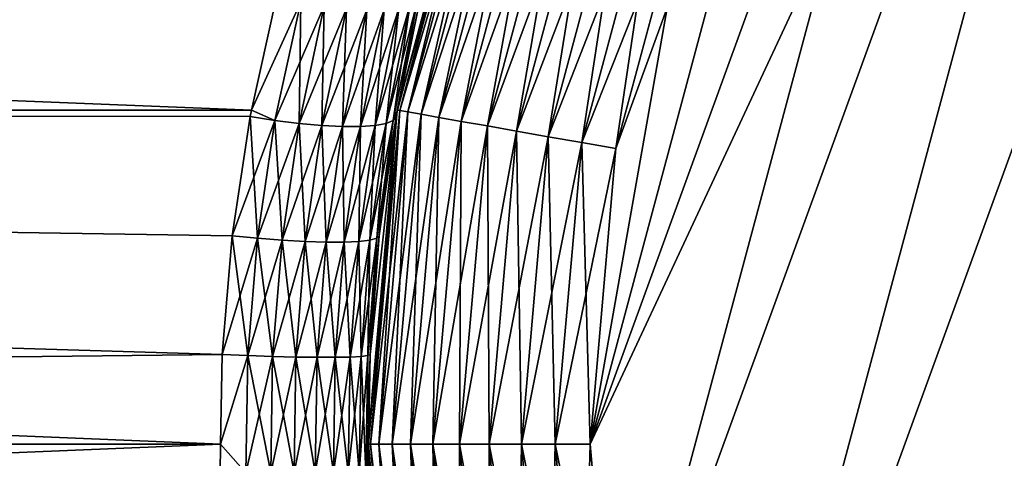
# Model space of a CAD drawing. Extents: x -135 to 135, y -250 to 0.
# Drawn here: x 92 to 96, y -58 to -57 of the extents above; entities that cross this region are included whole.
import ezdxf

# ---------------------------------------------------------------- set-up
doc = ezdxf.new("R2010")
doc.units = 0
doc.layers.add('L2', color=7, linetype='CONTINUOUS')

msp = doc.modelspace()

# ---------------------------------------------------------------- linework, layer by layer
at = {"layer": 'L2', "color": 254}
for points in [[(97.125, -53.47035, 35), (95.02035, -61.325, 35), (98.03338, -53.04677, 35)], [(95.59524, -62.14603, 35), (98.03338, -53.04677, 35), (95.02035, -61.325, 35)], [(96.30397, -62.85476, 35), (98.03338, -53.04677, 35), (95.59524, -62.14603, 35)], [(96.30397, -62.85476, -35), (95.59524, -62.14603, -35), (98.03338, -53.04677, -35)], [(98.03338, -53.04677, -35), (95.59524, -62.14603, -35), (96.30397, -54.04525, -35)], [(96.30397, -54.04525, 35), (94.59677, -60.41662, 35), (97.125, -53.47035, 35)], [(97.125, -53.47035, 35), (94.59677, -60.41662, 35), (95.02035, -61.325, 35)], [(96.30397, -54.04525, -35), (94.33735, -59.44848, -35), (94.25, -58.45, -35)], [(95.02035, -55.575, -35), (96.30397, -54.04525, -35), (94.25, -58.45, -35)], [(95.59524, -54.75397, 35), (94.33735, -59.44848, 35), (96.30397, -54.04525, 35)], [(96.30397, -54.04525, 35), (94.33735, -59.44848, 35), (94.59677, -60.41662, 35)], [(96.30397, -54.04525, -35), (94.59677, -60.41662, -35), (94.33735, -59.44848, -35)], [(95.59524, -62.14603, -35), (94.59677, -60.41662, -35), (96.30397, -54.04525, -35)], [(95.02035, -55.575, 35), (94.25, -58.45, 35), (95.59524, -54.75397, 35)], [(95.59524, -54.75397, 35), (94.25, -58.45, 35), (94.33735, -59.44848, 35)], [(95.02035, -55.575, 35), (94.33735, -57.45152, 35), (94.25, -58.45, 35)], [(95.02035, -55.575, -35), (94.25, -58.45, -35), (94.59677, -56.48338, -35)], [(94.59677, -56.48338, 35), (94.33735, -57.45152, 35), (95.02035, -55.575, 35)], [(65.75, -57.32129, 6.401251), (93.10706, -57.32142, 6.400588), (65.75, -56.22687, 6.108002)], [(65.75, -56.22687, 6.108002), (93.10706, -57.32142, 6.400588), (93.1918, -56.93885, 6.321899)], [(93.1918, -56.93885, -6.321899), (65.75, -57.32129, -6.401251), (65.75, -56.22687, -6.108002)], [(93.6781, -56.93885, 6.808199), (93.59875, -57.32129, 34.25), (93.892, -56.22687, 34.25)], [(93.59875, -57.32129, 34.25), (93.60784, -57.32289, 34.36733), (93.892, -56.22687, 34.25)], [(93.59875, -57.32129, -34.25), (93.59941, -57.32142, -6.89294), (93.892, -56.22687, -34.25)], [(93.892, -56.22687, -34.25), (93.90067, -56.23003, -34.36733), (93.59875, -57.32129, -34.25)], [(93.59875, -57.32129, -34.25), (93.90067, -56.23003, -34.36733), (93.60784, -57.32289, -34.36733)], [(93.892, -56.22687, -34.25), (93.59941, -57.32142, -6.89294), (93.6781, -56.93885, -6.808199)], [(93.892, -56.22687, 34.25), (93.60784, -57.32289, 34.36733), (93.90067, -56.23003, 34.36733)], [(93.60784, -57.32289, 34.36733), (93.6349, -57.32766, 34.48176), (93.90067, -56.23003, 34.36733)], [(93.90067, -56.23003, -34.36733), (93.92649, -56.23942, -34.48176), (93.60784, -57.32289, -34.36733)], [(93.60784, -57.32289, -34.36733), (93.92649, -56.23942, -34.48176), (93.6349, -57.32766, -34.48176)], [(93.90067, -56.23003, 34.36733), (93.6349, -57.32766, 34.48176), (93.92649, -56.23942, 34.48176)], [(93.6349, -57.32766, 34.48176), (93.67925, -57.33548, 34.59049), (93.92649, -56.23942, 34.48176)], [(93.92649, -56.23942, -34.48176), (93.96882, -56.25483, -34.59049), (93.6349, -57.32766, -34.48176)], [(93.92649, -56.23942, 34.48176), (93.67925, -57.33548, 34.59049), (93.96882, -56.25483, 34.59049)], [(93.6349, -57.32766, -34.48176), (93.96882, -56.25483, -34.59049), (93.67925, -57.33548, -34.59049)], [(93.67925, -57.33548, 34.59049), (93.73981, -57.34616, 34.69084), (93.96882, -56.25483, 34.59049)], [(93.96882, -56.25483, -34.59049), (94.0266, -56.27586, -34.69084), (93.67925, -57.33548, -34.59049)], [(93.67925, -57.33548, -34.59049), (94.0266, -56.27586, -34.69084), (93.73981, -57.34616, -34.69084)], [(93.96882, -56.25483, 34.59049), (93.73981, -57.34616, 34.69084), (94.0266, -56.27586, 34.69084)], [(93.73981, -57.34616, 34.69084), (93.81508, -57.35943, 34.78033), (94.0266, -56.27586, 34.69084)], [(94.0266, -56.27586, -34.69084), (94.09842, -56.302, -34.78033), (93.73981, -57.34616, -34.69084)], [(94.0266, -56.27586, 34.69084), (93.81508, -57.35943, 34.78033), (94.09842, -56.302, 34.78033)], [(93.73981, -57.34616, -34.69084), (94.09842, -56.302, -34.78033), (93.81508, -57.35943, -34.78033)], [(93.81508, -57.35943, 34.78033), (93.90321, -57.37497, 34.85676), (94.09842, -56.302, 34.78033)], [(94.09842, -56.302, -34.78033), (94.18251, -56.33261, -34.85676), (93.81508, -57.35943, -34.78033)], [(94.09842, -56.302, 34.78033), (93.90321, -57.37497, 34.85676), (94.18251, -56.33261, 34.85676)], [(93.81508, -57.35943, -34.78033), (94.18251, -56.33261, -34.85676), (93.90321, -57.37497, -34.85676)], [(93.90321, -57.37497, 34.85676), (94.00204, -57.3924, 34.91826), (94.18251, -56.33261, 34.85676)], [(94.18251, -56.33261, -34.85676), (94.27681, -56.36693, -34.91826), (93.90321, -57.37497, -34.85676)], [(94.18251, -56.33261, 34.85676), (94.00204, -57.3924, 34.91826), (94.27681, -56.36693, 34.91826)], [(93.90321, -57.37497, -34.85676), (94.27681, -56.36693, -34.91826), (94.00204, -57.3924, -34.91826)], [(94.00204, -57.3924, 34.91826), (94.10911, -57.41128, 34.96329), (94.27681, -56.36693, 34.91826)], [(94.27681, -56.36693, -34.91826), (94.37898, -56.40412, -34.96329), (94.00204, -57.3924, -34.91826)], [(94.27681, -56.36693, 34.91826), (94.10911, -57.41128, 34.96329), (94.37898, -56.40412, 34.96329)], [(94.00204, -57.3924, -34.91826), (94.37898, -56.40412, -34.96329), (94.10911, -57.41128, -34.96329)], [(94.10911, -57.41128, 34.96329), (94.22182, -57.43115, 34.99077), (94.37898, -56.40412, 34.96329)], [(94.37898, -56.40412, -34.96329), (94.48652, -56.44326, -34.99077), (94.10911, -57.41128, -34.96329)], [(94.37898, -56.40412, 34.96329), (94.22182, -57.43115, 34.99077), (94.48652, -56.44326, 34.99077)], [(94.10911, -57.41128, -34.96329), (94.48652, -56.44326, -34.99077), (94.22182, -57.43115, -34.99077)], [(94.22182, -57.43115, 34.99077), (94.33735, -57.45152, 35), (94.48652, -56.44326, 34.99077)], [(94.48652, -56.44326, -34.99077), (94.59677, -56.48338, -35), (94.22182, -57.43115, -34.99077)], [(94.48652, -56.44326, 34.99077), (94.33735, -57.45152, 35), (94.59677, -56.48338, 35)], [(94.22182, -57.43115, -34.99077), (94.59677, -56.48338, -35), (94.33735, -57.45152, -35)], [(94.59677, -56.48338, -35), (94.25, -58.45, -35), (94.33735, -57.45152, -35)], [(93.10706, -57.32142, -6.400588), (65.75, -57.32129, -6.401251), (93.1918, -56.93885, -6.321899)], [(93.27348, -56.95567, 6.333204), (93.1918, -56.93885, 6.321899), (93.10706, -57.32142, 6.400588)], [(93.10706, -57.32142, -6.400588), (93.1918, -56.93885, -6.321899), (93.27348, -56.95567, -6.333204)], [(93.59941, -57.32142, 6.89294), (93.59875, -57.32129, 34.25), (93.6781, -56.93885, 6.808199)], [(93.59941, -57.32142, 6.89294), (93.6781, -56.93885, 6.808199), (93.6668, -56.95567, 6.726514)], [(93.6668, -56.95567, -6.726514), (93.6781, -56.93885, -6.808199), (93.59941, -57.32142, -6.89294)], [(93.27348, -56.95567, 6.333204), (93.10706, -57.32142, 6.400588), (93.18621, -57.35632, 6.41477)], [(93.18621, -57.35632, -6.41477), (93.10706, -57.32142, -6.400588), (93.27348, -56.95567, -6.333204)], [(93.18621, -57.35632, 6.41477), (93.35285, -56.96872, 6.357966), (93.27348, -56.95567, 6.333204)], [(93.26778, -57.3663, -6.438559), (93.18621, -57.35632, -6.41477), (93.27348, -56.95567, -6.333204)], [(93.18621, -57.35632, 6.41477), (93.26778, -57.3663, 6.438559), (93.35285, -56.96872, 6.357966)], [(93.26778, -57.3663, -6.438559), (93.27348, -56.95567, -6.333204), (93.35285, -56.96872, -6.357966)], [(93.42767, -56.97764, 6.395485), (93.35285, -56.96872, 6.357966), (93.26778, -57.3663, 6.438559)], [(93.34449, -57.37313, -6.475795), (93.26778, -57.3663, -6.438559), (93.35285, -56.96872, -6.357966)], [(93.42767, -56.97764, 6.395485), (93.26778, -57.3663, 6.438559), (93.34449, -57.37313, 6.475795)], [(93.34449, -57.37313, -6.475795), (93.35285, -56.96872, -6.357966), (93.42767, -56.97764, -6.395485)], [(93.34449, -57.37313, 6.475795), (93.49579, -56.98216, 6.444698), (93.42767, -56.97764, 6.395485)], [(93.42767, -56.97764, -6.395485), (93.41412, -57.37659, -6.525385), (93.34449, -57.37313, -6.475795)], [(93.42767, -56.97764, -6.395485), (93.49579, -56.98216, -6.444698), (93.41412, -57.37659, -6.525385)], [(93.60451, -56.97764, 6.572335), (93.5553, -56.98216, 6.50421), (93.47461, -57.37659, 6.585879)], [(93.60451, -56.97764, 6.572335), (93.47461, -57.37659, 6.585879), (93.5242, -57.37313, 6.655506)], [(93.5242, -57.37313, 6.655506), (93.56144, -57.3663, 6.732226), (93.64203, -56.96872, 6.647143)], [(93.5242, -57.37313, 6.655506), (93.64203, -56.96872, 6.647143), (93.60451, -56.97764, 6.572335)], [(93.5242, -57.37313, -6.655506), (93.5553, -56.98216, -6.50421), (93.60451, -56.97764, -6.572335)], [(93.60451, -56.97764, -6.572335), (93.56144, -57.3663, -6.732226), (93.5242, -57.37313, -6.655506)], [(93.56144, -57.3663, 6.732226), (93.58523, -57.35632, 6.813795), (93.6668, -56.95567, 6.726514)], [(93.56144, -57.3663, 6.732226), (93.6668, -56.95567, 6.726514), (93.64203, -56.96872, 6.647143)], [(93.58523, -57.35632, -6.813795), (93.56144, -57.3663, -6.732226), (93.64203, -56.96872, -6.647143)], [(93.60451, -56.97764, -6.572335), (93.64203, -56.96872, -6.647143), (93.56144, -57.3663, -6.732226)], [(93.58523, -57.35632, 6.813795), (93.59941, -57.32142, 6.89294), (93.6668, -56.95567, 6.726514)], [(93.6668, -56.95567, -6.726514), (93.59941, -57.32142, -6.89294), (93.58523, -57.35632, -6.813795)], [(93.58523, -57.35632, -6.813795), (93.64203, -56.96872, -6.647143), (93.6668, -56.95567, -6.726514)], [(93.34449, -57.37313, 6.475795), (93.41412, -57.37659, 6.525385), (93.49579, -56.98216, 6.444698)], [(93.41412, -57.37659, 6.525385), (93.47461, -57.37659, 6.585879), (93.5553, -56.98216, 6.50421)], [(93.41412, -57.37659, 6.525385), (93.5553, -56.98216, 6.50421), (93.49579, -56.98216, 6.444698)], [(93.47461, -57.37659, -6.585879), (93.41412, -57.37659, -6.525385), (93.49579, -56.98216, -6.444698)], [(93.47461, -57.37659, -6.585879), (93.49579, -56.98216, -6.444698), (93.5553, -56.98216, -6.50421)], [(93.5242, -57.37313, -6.655506), (93.47461, -57.37659, -6.585879), (93.5553, -56.98216, -6.50421)], [(65.75, -58.45, 6.5), (93.00248, -58.45004, 6.497703), (65.75, -57.32129, 6.401251)], [(65.75, -57.32129, 6.401251), (93.00248, -58.45004, 6.497703), (93.00762, -58.14693, 6.49293)], [(65.75, -57.32129, 6.401251), (93.00762, -58.14693, 6.49293), (93.04121, -57.74573, 6.461734)], [(93.04121, -57.74573, 6.461734), (93.10217, -57.34347, 6.405123), (65.75, -57.32129, 6.401251)], [(65.75, -57.32129, 6.401251), (93.10217, -57.34347, 6.405123), (93.10706, -57.32142, 6.400588)], [(65.75, -57.32129, -6.401251), (93.10706, -57.32142, -6.400588), (93.10217, -57.34347, -6.405123)], [(93.10217, -57.34347, -6.405123), (93.04121, -57.74573, -6.461734), (65.75, -57.32129, -6.401251)], [(65.75, -57.32129, -6.401251), (93.04121, -57.74573, -6.461734), (93.00762, -58.14693, -6.49293)], [(65.75, -57.32129, -6.401251), (93.00762, -58.14693, -6.49293), (65.75, -58.45, -6.5)], [(93.18621, -57.35632, 6.41477), (93.10217, -57.34347, 6.405123), (93.04121, -57.74573, 6.461734)], [(93.12689, -57.75415, -6.470179), (93.04121, -57.74573, -6.461734), (93.10217, -57.34347, -6.405123)], [(93.18621, -57.35632, 6.41477), (93.10706, -57.32142, 6.400588), (93.10217, -57.34347, 6.405123)], [(93.18621, -57.35632, -6.41477), (93.10217, -57.34347, -6.405123), (93.10706, -57.32142, -6.400588)], [(93.12689, -57.75415, -6.470179), (93.10217, -57.34347, -6.405123), (93.18621, -57.35632, -6.41477)], [(93.59875, -57.32129, 34.25), (93.50707, -58.14693, 6.992387), (93.5, -58.45, 34.25)], [(93.5, -58.45, 34.25), (93.50923, -58.45, 34.36733), (93.59875, -57.32129, 34.25)], [(93.5, -58.45, -34.25), (93.5023, -58.45004, -6.997526), (93.59875, -57.32129, -34.25)], [(93.59875, -57.32129, -34.25), (93.60784, -57.32289, -34.36733), (93.5, -58.45, -34.25)], [(93.5, -58.45, -34.25), (93.60784, -57.32289, -34.36733), (93.50923, -58.45, -34.36733)], [(93.59875, -57.32129, -34.25), (93.5023, -58.45004, -6.997526), (93.50707, -58.14693, -6.992387)], [(93.59875, -57.32129, 34.25), (93.53827, -57.74573, 6.95879), (93.50707, -58.14693, 6.992387)], [(93.59875, -57.32129, -34.25), (93.50707, -58.14693, -6.992387), (93.53827, -57.74573, -6.95879)], [(93.59875, -57.32129, 34.25), (93.50923, -58.45, 34.36733), (93.60784, -57.32289, 34.36733)], [(93.50923, -58.45, 34.36733), (93.5367, -58.45, 34.48176), (93.60784, -57.32289, 34.36733)], [(93.60784, -57.32289, -34.36733), (93.6349, -57.32766, -34.48176), (93.50923, -58.45, -34.36733)], [(93.50923, -58.45, -34.36733), (93.6349, -57.32766, -34.48176), (93.5367, -58.45, -34.48176)], [(93.52982, -57.75415, 6.87311), (93.53827, -57.74573, 6.95879), (93.59488, -57.34347, 6.897824)], [(93.52982, -57.75415, 6.87311), (93.59488, -57.34347, 6.897824), (93.58523, -57.35632, 6.813795)], [(93.60784, -57.32289, 34.36733), (93.5367, -58.45, 34.48176), (93.6349, -57.32766, 34.48176)], [(93.5367, -58.45, 34.48176), (93.58174, -58.45, 34.59049), (93.6349, -57.32766, 34.48176)], [(93.6349, -57.32766, -34.48176), (93.67925, -57.33548, -34.59049), (93.5367, -58.45, -34.48176)], [(93.5367, -58.45, -34.48176), (93.67925, -57.33548, -34.59049), (93.58174, -58.45, -34.59049)], [(93.59488, -57.34347, 6.897824), (93.53827, -57.74573, 6.95879), (93.59875, -57.32129, 34.25)], [(93.53827, -57.74573, -6.95879), (93.59488, -57.34347, -6.897824), (93.59875, -57.32129, -34.25)], [(93.58523, -57.35632, -6.813795), (93.59488, -57.34347, -6.897824), (93.53827, -57.74573, -6.95879)], [(93.6349, -57.32766, 34.48176), (93.58174, -58.45, 34.59049), (93.67925, -57.33548, 34.59049)], [(93.58174, -58.45, 34.59049), (93.64324, -58.45, 34.69084), (93.67925, -57.33548, 34.59049)], [(93.67925, -57.33548, -34.59049), (93.73981, -57.34616, -34.69084), (93.58174, -58.45, -34.59049)], [(93.58523, -57.35632, 6.813795), (93.59488, -57.34347, 6.897824), (93.59941, -57.32142, 6.89294)], [(93.58523, -57.35632, -6.813795), (93.59941, -57.32142, -6.89294), (93.59488, -57.34347, -6.897824)], [(93.59875, -57.32129, 34.25), (93.59941, -57.32142, 6.89294), (93.59488, -57.34347, 6.897824)], [(93.59875, -57.32129, -34.25), (93.59488, -57.34347, -6.897824), (93.59941, -57.32142, -6.89294)], [(93.67925, -57.33548, 34.59049), (93.64324, -58.45, 34.69084), (93.73981, -57.34616, 34.69084)], [(93.18621, -57.35632, 6.41477), (93.04121, -57.74573, 6.461734), (93.12689, -57.75415, 6.470179)], [(93.12689, -57.75415, 6.470179), (93.26778, -57.3663, 6.438559), (93.18621, -57.35632, 6.41477)], [(93.21, -57.76069, -6.493249), (93.12689, -57.75415, -6.470179), (93.18621, -57.35632, -6.41477)], [(93.12689, -57.75415, 6.470179), (93.21, -57.76069, 6.493249), (93.26778, -57.3663, 6.438559)], [(93.21, -57.76069, -6.493249), (93.18621, -57.35632, -6.41477), (93.26778, -57.3663, -6.438559)], [(93.34449, -57.37313, 6.475795), (93.26778, -57.3663, 6.438559), (93.21, -57.76069, 6.493249)], [(93.28807, -57.76517, -6.530256), (93.21, -57.76069, -6.493249), (93.26778, -57.3663, -6.438559)], [(93.34449, -57.37313, 6.475795), (93.21, -57.76069, 6.493249), (93.28807, -57.76517, 6.530256)], [(93.28807, -57.76517, -6.530256), (93.26778, -57.3663, -6.438559), (93.34449, -57.37313, -6.475795)], [(93.28807, -57.76517, 6.530256), (93.41412, -57.37659, 6.525385), (93.34449, -57.37313, 6.475795)], [(93.34449, -57.37313, -6.475795), (93.35874, -57.76744, -6.580089), (93.28807, -57.76517, -6.530256)], [(93.28807, -57.76517, 6.530256), (93.35874, -57.76744, 6.580089), (93.41412, -57.37659, 6.525385)], [(93.34449, -57.37313, -6.475795), (93.41412, -57.37659, -6.525385), (93.35874, -57.76744, -6.580089)], [(93.35874, -57.76744, 6.580089), (93.41991, -57.76744, 6.641258), (93.47461, -57.37659, 6.585879)], [(93.35874, -57.76744, 6.580089), (93.47461, -57.37659, 6.585879), (93.41412, -57.37659, 6.525385)], [(93.41991, -57.76744, -6.641258), (93.35874, -57.76744, -6.580089), (93.41412, -57.37659, -6.525385)], [(93.41991, -57.76744, -6.641258), (93.41412, -57.37659, -6.525385), (93.47461, -57.37659, -6.585879)], [(93.5242, -57.37313, 6.655506), (93.47461, -57.37659, 6.585879), (93.41991, -57.76744, 6.641258)], [(93.5242, -57.37313, 6.655506), (93.41991, -57.76744, 6.641258), (93.46975, -57.76517, 6.711931)], [(93.46975, -57.76517, -6.711931), (93.41991, -57.76744, -6.641258), (93.47461, -57.37659, -6.585879)], [(93.46975, -57.76517, 6.711931), (93.50675, -57.76069, 6.789994), (93.56144, -57.3663, 6.732226)], [(93.46975, -57.76517, 6.711931), (93.56144, -57.3663, 6.732226), (93.5242, -57.37313, 6.655506)], [(93.46975, -57.76517, -6.711931), (93.47461, -57.37659, -6.585879), (93.5242, -57.37313, -6.655506)], [(93.5242, -57.37313, -6.655506), (93.50675, -57.76069, -6.789994), (93.46975, -57.76517, -6.711931)], [(93.50675, -57.76069, 6.789994), (93.52982, -57.75415, 6.87311), (93.58523, -57.35632, 6.813795)], [(93.50675, -57.76069, 6.789994), (93.58523, -57.35632, 6.813795), (93.56144, -57.3663, 6.732226)], [(93.52982, -57.75415, -6.87311), (93.50675, -57.76069, -6.789994), (93.56144, -57.3663, -6.732226)], [(93.5242, -57.37313, -6.655506), (93.56144, -57.3663, -6.732226), (93.50675, -57.76069, -6.789994)], [(93.58523, -57.35632, -6.813795), (93.53827, -57.74573, -6.95879), (93.52982, -57.75415, -6.87311)], [(93.52982, -57.75415, -6.87311), (93.56144, -57.3663, -6.732226), (93.58523, -57.35632, -6.813795)], [(93.58174, -58.45, -34.59049), (93.73981, -57.34616, -34.69084), (93.64324, -58.45, -34.69084)], [(93.64324, -58.45, 34.69084), (93.71967, -58.45, 34.78033), (93.73981, -57.34616, 34.69084)], [(93.73981, -57.34616, -34.69084), (93.81508, -57.35943, -34.78033), (93.64324, -58.45, -34.69084)], [(93.64324, -58.45, -34.69084), (93.81508, -57.35943, -34.78033), (93.71967, -58.45, -34.78033)], [(93.73981, -57.34616, 34.69084), (93.71967, -58.45, 34.78033), (93.81508, -57.35943, 34.78033)], [(93.71967, -58.45, 34.78033), (93.80916, -58.45, 34.85676), (93.81508, -57.35943, 34.78033)], [(93.81508, -57.35943, -34.78033), (93.90321, -57.37497, -34.85676), (93.71967, -58.45, -34.78033)], [(93.71967, -58.45, -34.78033), (93.90321, -57.37497, -34.85676), (93.80916, -58.45, -34.85676)], [(93.81508, -57.35943, 34.78033), (93.80916, -58.45, 34.85676), (93.90321, -57.37497, 34.85676)], [(93.80916, -58.45, 34.85676), (93.90951, -58.45, 34.91826), (93.90321, -57.37497, 34.85676)], [(93.90321, -57.37497, -34.85676), (94.00204, -57.3924, -34.91826), (93.80916, -58.45, -34.85676)], [(93.90321, -57.37497, 34.85676), (93.90951, -58.45, 34.91826), (94.00204, -57.3924, 34.91826)], [(93.80916, -58.45, -34.85676), (94.00204, -57.3924, -34.91826), (93.90951, -58.45, -34.91826)], [(93.90951, -58.45, 34.91826), (94.01824, -58.45, 34.96329), (94.00204, -57.3924, 34.91826)], [(94.00204, -57.3924, -34.91826), (94.10911, -57.41128, -34.96329), (93.90951, -58.45, -34.91826)], [(93.90951, -58.45, -34.91826), (94.10911, -57.41128, -34.96329), (94.01824, -58.45, -34.96329)], [(94.00204, -57.3924, 34.91826), (94.01824, -58.45, 34.96329), (94.10911, -57.41128, 34.96329)], [(94.01824, -58.45, 34.96329), (94.13268, -58.45, 34.99077), (94.10911, -57.41128, 34.96329)], [(94.10911, -57.41128, -34.96329), (94.22182, -57.43115, -34.99077), (94.01824, -58.45, -34.96329)], [(94.10911, -57.41128, 34.96329), (94.13268, -58.45, 34.99077), (94.22182, -57.43115, 34.99077)], [(94.01824, -58.45, -34.96329), (94.22182, -57.43115, -34.99077), (94.13268, -58.45, -34.99077)], [(94.13268, -58.45, 34.99077), (94.25, -58.45, 35), (94.22182, -57.43115, 34.99077)], [(94.22182, -57.43115, -34.99077), (94.33735, -57.45152, -35), (94.13268, -58.45, -34.99077)], [(94.22182, -57.43115, 34.99077), (94.25, -58.45, 35), (94.33735, -57.45152, 35)], [(94.13268, -58.45, -34.99077), (94.33735, -57.45152, -35), (94.25, -58.45, -35)], [(93.12689, -57.75415, 6.470179), (93.04121, -57.74573, 6.461734), (93.00762, -58.14693, 6.49293)], [(93.09422, -58.15061, -6.500686), (93.00762, -58.14693, -6.49293), (93.04121, -57.74573, -6.461734)], [(93.12689, -57.75415, 6.470179), (93.00762, -58.14693, 6.49293), (93.09422, -58.15061, 6.500686)], [(93.09422, -58.15061, -6.500686), (93.04121, -57.74573, -6.461734), (93.12689, -57.75415, -6.470179)], [(93.09422, -58.15061, 6.500686), (93.21, -57.76069, 6.493249), (93.12689, -57.75415, 6.470179)], [(93.17821, -58.15347, -6.52334), (93.09422, -58.15061, -6.500686), (93.12689, -57.75415, -6.470179)], [(93.09422, -58.15061, 6.500686), (93.17821, -58.15347, 6.52334), (93.21, -57.76069, 6.493249)], [(93.17821, -58.15347, -6.52334), (93.12689, -57.75415, -6.470179), (93.21, -57.76069, -6.493249)], [(93.28807, -57.76517, 6.530256), (93.21, -57.76069, 6.493249), (93.17821, -58.15347, 6.52334)], [(93.25702, -58.15543, -6.560206), (93.17821, -58.15347, -6.52334), (93.21, -57.76069, -6.493249)], [(93.28807, -57.76517, 6.530256), (93.17821, -58.15347, 6.52334), (93.25702, -58.15543, 6.560206)], [(93.25702, -58.15543, -6.560206), (93.21, -57.76069, -6.493249), (93.28807, -57.76517, -6.530256)], [(93.25702, -58.15543, 6.560206), (93.35874, -57.76744, 6.580089), (93.28807, -57.76517, 6.530256)], [(93.28807, -57.76517, -6.530256), (93.32829, -58.15642, -6.610168), (93.25702, -58.15543, -6.560206)], [(93.25702, -58.15543, 6.560206), (93.32829, -58.15642, 6.610168), (93.35874, -57.76744, 6.580089)], [(93.28807, -57.76517, -6.530256), (93.35874, -57.76744, -6.580089), (93.32829, -58.15642, -6.610168)], [(93.32829, -58.15642, 6.610168), (93.38983, -58.15642, 6.671711), (93.41991, -57.76744, 6.641258)], [(93.32829, -58.15642, 6.610168), (93.41991, -57.76744, 6.641258), (93.35874, -57.76744, 6.580089)], [(93.38983, -58.15642, -6.671711), (93.32829, -58.15642, -6.610168), (93.35874, -57.76744, -6.580089)], [(93.38983, -58.15642, -6.671711), (93.35874, -57.76744, -6.580089), (93.41991, -57.76744, -6.641258)], [(93.46975, -57.76517, 6.711931), (93.41991, -57.76744, 6.641258), (93.38983, -58.15642, 6.671711)], [(93.46975, -57.76517, 6.711931), (93.38983, -58.15642, 6.671711), (93.4398, -58.15543, 6.742971)], [(93.4398, -58.15543, -6.742971), (93.38983, -58.15642, -6.671711), (93.41991, -57.76744, -6.641258)], [(93.4398, -58.15543, -6.742971), (93.41991, -57.76744, -6.641258), (93.46975, -57.76517, -6.711931)], [(93.4398, -58.15543, 6.742971), (93.47666, -58.15347, 6.821789), (93.50675, -57.76069, 6.789994)], [(93.4398, -58.15543, 6.742971), (93.50675, -57.76069, 6.789994), (93.46975, -57.76517, 6.711931)], [(93.46975, -57.76517, -6.711931), (93.47666, -58.15347, -6.821789), (93.4398, -58.15543, -6.742971)], [(93.46975, -57.76517, -6.711931), (93.50675, -57.76069, -6.789994), (93.47666, -58.15347, -6.821789)], [(93.47666, -58.15347, 6.821789), (93.49932, -58.15061, 6.905776), (93.52982, -57.75415, 6.87311)], [(93.47666, -58.15347, 6.821789), (93.52982, -57.75415, 6.87311), (93.50675, -57.76069, 6.789994)], [(93.49932, -58.15061, -6.905776), (93.47666, -58.15347, -6.821789), (93.50675, -57.76069, -6.789994)], [(93.49932, -58.15061, 6.905776), (93.50707, -58.14693, 6.992387), (93.53827, -57.74573, 6.95879)], [(93.49932, -58.15061, 6.905776), (93.53827, -57.74573, 6.95879), (93.52982, -57.75415, 6.87311)], [(93.52982, -57.75415, -6.87311), (93.50707, -58.14693, -6.992387), (93.49932, -58.15061, -6.905776)], [(93.49932, -58.15061, -6.905776), (93.50675, -57.76069, -6.789994), (93.52982, -57.75415, -6.87311)], [(93.52982, -57.75415, -6.87311), (93.53827, -57.74573, -6.95879), (93.50707, -58.14693, -6.992387)], [(65.75, -58.45, -6.5), (93.00762, -58.14693, -6.49293), (93.00248, -58.45004, -6.497703)], [(93.09422, -58.15061, 6.500686), (93.00762, -58.14693, 6.49293), (93.00248, -58.45004, 6.497703)], [(93.00248, -58.45004, -6.497703), (93.00762, -58.14693, -6.49293), (93.09422, -58.15061, -6.500686)], [(93.09422, -58.15061, 6.500686), (93.00248, -58.45004, 6.497703), (93.08761, -58.54731, 6.506866)], [(93.08761, -58.54731, -6.506866), (93.00248, -58.45004, -6.497703), (93.09422, -58.15061, -6.500686)], [(93.08761, -58.54731, 6.506866), (93.17821, -58.15347, 6.52334), (93.09422, -58.15061, 6.500686)], [(93.17177, -58.54637, -6.529434), (93.08761, -58.54731, -6.506866), (93.09422, -58.15061, -6.500686)], [(93.08761, -58.54731, 6.506866), (93.17177, -58.54637, 6.529434), (93.17821, -58.15347, 6.52334)], [(93.17177, -58.54637, -6.529434), (93.09422, -58.15061, -6.500686), (93.17821, -58.15347, -6.52334)], [(93.25702, -58.15543, 6.560206), (93.17821, -58.15347, 6.52334), (93.17177, -58.54637, 6.529434)], [(93.25074, -58.54573, -6.566271), (93.17177, -58.54637, -6.529434), (93.17821, -58.15347, -6.52334)], [(93.25702, -58.15543, 6.560206), (93.17177, -58.54637, 6.529434), (93.25074, -58.54573, 6.566271)], [(93.25074, -58.54573, -6.566271), (93.17821, -58.15347, -6.52334), (93.25702, -58.15543, -6.560206)], [(93.25074, -58.54573, 6.566271), (93.32829, -58.15642, 6.610168), (93.25702, -58.15543, 6.560206)], [(93.25702, -58.15543, -6.560206), (93.32212, -58.54541, -6.616259), (93.25074, -58.54573, -6.566271)], [(93.25074, -58.54573, 6.566271), (93.32212, -58.54541, 6.616259), (93.32829, -58.15642, 6.610168)], [(93.25702, -58.15543, -6.560206), (93.32829, -58.15642, -6.610168), (93.32212, -58.54541, -6.616259)], [(93.32212, -58.54541, 6.616259), (93.38374, -58.54541, 6.677878), (93.38983, -58.15642, 6.671711)], [(93.32212, -58.54541, 6.616259), (93.38983, -58.15642, 6.671711), (93.32829, -58.15642, 6.610168)], [(93.38374, -58.54541, -6.677878), (93.32212, -58.54541, -6.616259), (93.32829, -58.15642, -6.610168)], [(93.38374, -58.54541, -6.677878), (93.32829, -58.15642, -6.610168), (93.38983, -58.15642, -6.671711)], [(93.4398, -58.15543, 6.742971), (93.38983, -58.15642, 6.671711), (93.38374, -58.54541, 6.677878)], [(93.4398, -58.15543, 6.742971), (93.38374, -58.54541, 6.677878), (93.43373, -58.54573, 6.749258)], [(93.43373, -58.54573, -6.749258), (93.38374, -58.54541, -6.677878), (93.38983, -58.15642, -6.671711)], [(93.43373, -58.54573, -6.749258), (93.38983, -58.15642, -6.671711), (93.4398, -58.15543, -6.742971)], [(93.43373, -58.54573, 6.749258), (93.47057, -58.54637, 6.82823), (93.47666, -58.15347, 6.821789)], [(93.43373, -58.54573, 6.749258), (93.47666, -58.15347, 6.821789), (93.4398, -58.15543, 6.742971)], [(93.4398, -58.15543, -6.742971), (93.47057, -58.54637, -6.82823), (93.43373, -58.54573, -6.749258)], [(93.4398, -58.15543, -6.742971), (93.47666, -58.15347, -6.821789), (93.47057, -58.54637, -6.82823)], [(93.47057, -58.54637, 6.82823), (93.49313, -58.54731, 6.912394), (93.49932, -58.15061, 6.905776)], [(93.47057, -58.54637, 6.82823), (93.49932, -58.15061, 6.905776), (93.47666, -58.15347, 6.821789)], [(93.49313, -58.54731, -6.912394), (93.47057, -58.54637, -6.82823), (93.47666, -58.15347, -6.821789)], [(93.49313, -58.54731, -6.912394), (93.47666, -58.15347, -6.821789), (93.49932, -58.15061, -6.905776)], [(93.49313, -58.54731, 6.912394), (93.5023, -58.45004, 6.997526), (93.49932, -58.15061, 6.905776)], [(93.49932, -58.15061, -6.905776), (93.5023, -58.45004, -6.997526), (93.49313, -58.54731, -6.912394)], [(93.5023, -58.45004, 6.997526), (93.50707, -58.14693, 6.992387), (93.49932, -58.15061, 6.905776)], [(93.49932, -58.15061, -6.905776), (93.50707, -58.14693, -6.992387), (93.5023, -58.45004, -6.997526)], [(93.5, -58.45, 34.25), (93.50707, -58.14693, 6.992387), (93.5023, -58.45004, 6.997526)], [(93.00081, -58.54851, 6.499254), (93.00248, -58.45004, 6.497703), (65.75, -58.45, 6.5)], [(93.00081, -58.54851, 6.499254), (65.75, -58.45, 6.5), (93.02091, -58.95199, 6.480587)], [(93.02091, -58.95199, 6.480587), (65.75, -58.45, 6.5), (65.75, -59.57871, 6.401251)], [(65.75, -58.45, -6.5), (93.00248, -58.45004, -6.497703), (65.75, -59.57871, -6.401251)], [(65.75, -59.57871, -6.401251), (93.00248, -58.45004, -6.497703), (93.00081, -58.54851, -6.499254)], [(93.08761, -58.54731, 6.506866), (93.00248, -58.45004, 6.497703), (93.00081, -58.54851, 6.499254)], [(93.08761, -58.54731, -6.506866), (93.00081, -58.54851, -6.499254), (93.00248, -58.45004, -6.497703)], [(93.49313, -58.54731, 6.912394), (93.50075, -58.54851, 6.999196), (93.5023, -58.45004, 6.997526)], [(93.49313, -58.54731, -6.912394), (93.5023, -58.45004, -6.997526), (93.50075, -58.54851, -6.999196)], [(93.5, -58.45, 34.25), (93.5023, -58.45004, 6.997526), (93.59875, -59.57871, 34.25)], [(93.59875, -59.57871, 34.25), (93.60784, -59.57711, 34.36733), (93.5, -58.45, 34.25)], [(93.5, -58.45, 34.25), (93.60784, -59.57711, 34.36733), (93.50923, -58.45, 34.36733)], [(93.50075, -58.54851, -6.999196), (93.5023, -58.45004, -6.997526), (93.5, -58.45, -34.25)], [(93.50075, -58.54851, -6.999196), (93.5, -58.45, -34.25), (93.51941, -58.95199, -6.979093)], [(93.51941, -58.95199, -6.979093), (93.5, -58.45, -34.25), (93.59875, -59.57871, -34.25)], [(93.5, -58.45, -34.25), (93.50923, -58.45, -34.36733), (93.59875, -59.57871, -34.25)], [(93.59875, -59.57871, 34.25), (93.5023, -58.45004, 6.997526), (93.50075, -58.54851, 6.999196)], [(93.60784, -59.57711, 34.36733), (93.6349, -59.57234, 34.48176), (93.50923, -58.45, 34.36733)], [(93.50923, -58.45, 34.36733), (93.6349, -59.57234, 34.48176), (93.5367, -58.45, 34.48176)], [(93.59875, -59.57871, -34.25), (93.50923, -58.45, -34.36733), (93.60784, -59.57711, -34.36733)], [(93.50923, -58.45, -34.36733), (93.5367, -58.45, -34.48176), (93.60784, -59.57711, -34.36733)], [(93.6349, -59.57234, 34.48176), (93.67925, -59.56452, 34.59049), (93.5367, -58.45, 34.48176)], [(93.5367, -58.45, 34.48176), (93.67925, -59.56452, 34.59049), (93.58174, -58.45, 34.59049)], [(93.60784, -59.57711, -34.36733), (93.5367, -58.45, -34.48176), (93.6349, -59.57234, -34.48176)], [(93.5367, -58.45, -34.48176), (93.58174, -58.45, -34.59049), (93.6349, -59.57234, -34.48176)], [(93.67925, -59.56452, 34.59049), (93.73981, -59.55384, 34.69084), (93.58174, -58.45, 34.59049)], [(93.58174, -58.45, 34.59049), (93.73981, -59.55384, 34.69084), (93.64324, -58.45, 34.69084)], [(93.6349, -59.57234, -34.48176), (93.58174, -58.45, -34.59049), (93.67925, -59.56452, -34.59049)], [(93.58174, -58.45, -34.59049), (93.64324, -58.45, -34.69084), (93.67925, -59.56452, -34.59049)], [(93.73981, -59.55384, 34.69084), (93.81508, -59.54057, 34.78033), (93.64324, -58.45, 34.69084)], [(93.64324, -58.45, 34.69084), (93.81508, -59.54057, 34.78033), (93.71967, -58.45, 34.78033)], [(93.67925, -59.56452, -34.59049), (93.64324, -58.45, -34.69084), (93.73981, -59.55384, -34.69084)], [(93.64324, -58.45, -34.69084), (93.71967, -58.45, -34.78033), (93.73981, -59.55384, -34.69084)], [(93.81508, -59.54057, 34.78033), (93.90321, -59.52503, 34.85676), (93.71967, -58.45, 34.78033)], [(93.71967, -58.45, 34.78033), (93.90321, -59.52503, 34.85676), (93.80916, -58.45, 34.85676)], [(93.73981, -59.55384, -34.69084), (93.71967, -58.45, -34.78033), (93.81508, -59.54057, -34.78033)], [(93.71967, -58.45, -34.78033), (93.80916, -58.45, -34.85676), (93.81508, -59.54057, -34.78033)], [(93.90321, -59.52503, 34.85676), (94.00204, -59.5076, 34.91826), (93.80916, -58.45, 34.85676)], [(93.80916, -58.45, 34.85676), (94.00204, -59.5076, 34.91826), (93.90951, -58.45, 34.91826)], [(93.81508, -59.54057, -34.78033), (93.80916, -58.45, -34.85676), (93.90321, -59.52503, -34.85676)], [(93.80916, -58.45, -34.85676), (93.90951, -58.45, -34.91826), (93.90321, -59.52503, -34.85676)], [(93.90321, -59.52503, -34.85676), (93.90951, -58.45, -34.91826), (94.00204, -59.5076, -34.91826)], [(94.00204, -59.5076, 34.91826), (94.10911, -59.48872, 34.96329), (93.90951, -58.45, 34.91826)], [(93.90951, -58.45, 34.91826), (94.10911, -59.48872, 34.96329), (94.01824, -58.45, 34.96329)], [(93.90951, -58.45, -34.91826), (94.01824, -58.45, -34.96329), (94.00204, -59.5076, -34.91826)], [(94.00204, -59.5076, -34.91826), (94.01824, -58.45, -34.96329), (94.10911, -59.48872, -34.96329)], [(94.10911, -59.48872, 34.96329), (94.22182, -59.46885, 34.99077), (94.01824, -58.45, 34.96329)], [(94.01824, -58.45, 34.96329), (94.22182, -59.46885, 34.99077), (94.13268, -58.45, 34.99077)], [(94.01824, -58.45, -34.96329), (94.13268, -58.45, -34.99077), (94.10911, -59.48872, -34.96329)], [(94.10911, -59.48872, -34.96329), (94.13268, -58.45, -34.99077), (94.22182, -59.46885, -34.99077)], [(94.22182, -59.46885, 34.99077), (94.33735, -59.44848, 35), (94.13268, -58.45, 34.99077)], [(94.13268, -58.45, 34.99077), (94.33735, -59.44848, 35), (94.25, -58.45, 35)], [(94.13268, -58.45, -34.99077), (94.25, -58.45, -35), (94.22182, -59.46885, -34.99077)], [(94.22182, -59.46885, -34.99077), (94.25, -58.45, -35), (94.33735, -59.44848, -35)]]:
    msp.add_3dface(points, dxfattribs=at)

doc.saveas('drawing.dxf')
